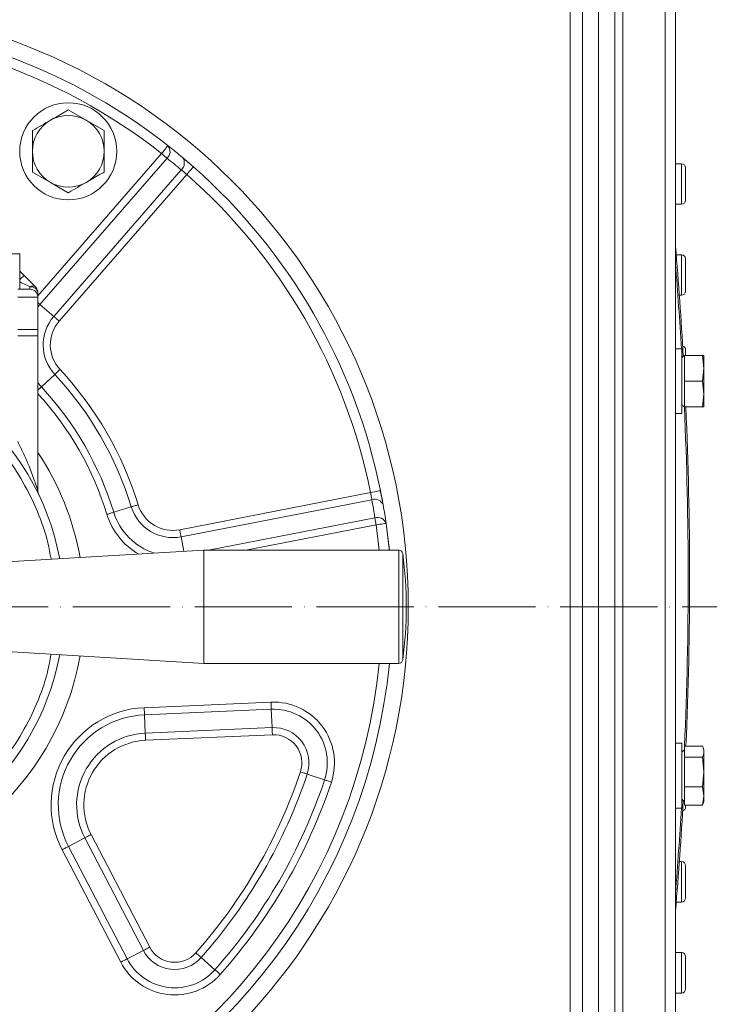
# Model space of a CAD drawing. Units: millimetres. Extents: x 4831 to 8067, y 282 to 2576.
# Drawn here: x 6389 to 6559, y 1349 to 1592 of the extents above; entities that cross this region are included whole.
import ezdxf

# ---------------------------------------------------------------- set-up
doc = ezdxf.new("R2010")
doc.units = ezdxf.units.MM
doc.linetypes.add('ACAD_ISO04W100', pattern=[30, 24, -3, 0, -3])
doc.layers.get('0').update_dxf_attribs({"lineweight": 40})
doc.layers.add('7标注层', color=4, linetype='Continuous', lineweight=15)
doc.layers.add('图层2', color=1, linetype='ACAD_ISO04W100', lineweight=18)
doc.styles.add('gbeitc', font='gbeitc.shx', dxfattribs={"height": 10, "bigfont": 'gbcbig.shx'})
doc.dimstyles.new('ISO-25', dxfattribs={"dimtxt": 7, "dimasz": 5, "dimexe": 1.25, "dimexo": 0.625, "dimtad": 1, "dimdsep": 46, "dimtxsty": 'gbeitc', "dimcen": 2.5, "dimadec": 0, "dimazin": 0, "dimtfac": 1, "dimtmove": 0, "dimatfit": 3, "dimfxl": 1, "dimarcsym": 0})

# ---------------------------------------------------------------- blocks, each defined once
blk = doc.blocks.new('*D185')
at = {"layer": '7标注层', "color": 0, "lineweight": -2, "transparency": 16777216}
for p, q in [((6592.47, 1447.29), (6647.97, 1447.29)), ((6646.72, 1439.29), (6646.72, 1195.29)), ((6538.38, 1187.29), (6647.97, 1187.29))]:
    blk.add_line(p, q, dxfattribs=at)
at = {"layer": '7标注层', "color": 0, "transparency": 16777216}
for points in [[(6645.39, 1439.29), (6648.06, 1439.29), (6646.72, 1447.29)], [(6645.39, 1195.29), (6648.06, 1195.29), (6646.72, 1187.29)]]:
    blk.add_solid(points, dxfattribs=at)
at = {"layer": 'Defpoints', "color": 0, "transparency": 16777216}
for p in [(6591.85, 1447.29), (6537.76, 1187.29), (6646.72, 1187.29)]:
    blk.add_point(p, dxfattribs=at)
at = {"layer": '7标注层', "color": 0, "transparency": 16777216, "insert": (6631.85, 1317.29), "char_height": 10, "attachment_point": 5, "rotation": 90, "style": 'gbeitc'}
blk.add_mtext('{\\H2.85x;\\C3;260}', dxfattribs=at)
blk = doc.blocks.new('*D186')
at = {"layer": '7标注层', "color": 0, "lineweight": -2, "transparency": 16777216}
for p, q in [((6285.88, 2387.29), (6750.74, 2387.29)), ((6749.49, 1195.29), (6749.49, 2379.29)), ((6538.38, 1187.29), (6750.74, 1187.29))]:
    blk.add_line(p, q, dxfattribs=at)
at = {"layer": '7标注层', "color": 0, "transparency": 16777216}
for points in [[(6748.16, 2379.29), (6750.83, 2379.29), (6749.49, 2387.29)], [(6748.16, 1195.29), (6750.83, 1195.29), (6749.49, 1187.29)]]:
    blk.add_solid(points, dxfattribs=at)
at = {"layer": 'Defpoints', "color": 0, "transparency": 16777216}
for p in [(6285.26, 2387.29), (6749.49, 2387.29), (6537.76, 1187.29)]:
    blk.add_point(p, dxfattribs=at)
at = {"layer": '7标注层', "color": 0, "transparency": 16777216, "insert": (6734.62, 1787.29), "char_height": 10, "attachment_point": 5, "rotation": 90, "style": 'gbeitc'}
blk.add_mtext('{\\H2.85x;\\C3;1200}', dxfattribs=at)

msp = doc.modelspace()

# ---------------------------------------------------------------- linework, layer by layer
at = {"color": 7, "linetype": 'Continuous', "lineweight": 15}
for p, q in [((6524.756, 1288.052), (6524.756, 1620.241)), ((6527.756, 1620.241), (6527.756, 1288.052)), ((6531.756, 1601.794), (6531.756, 1306.794)), ((6535.756, 1601.794), (6535.756, 1306.794)), ((6537.756, 1601.794), (6537.756, 1306.794)), ((6548.256, 1306.794), (6548.256, 1601.794)), ((6550.756, 1601.794), (6550.756, 1306.794)), ((6405.189, 1567.554), (6400.756, 1570.113)), ((6409.621, 1564.995), (6405.189, 1567.554)), ((6391.891, 1564.995), (6391.891, 1559.877)), ((6409.621, 1559.877), (6409.621, 1564.995)), ((6391.891, 1559.877), (6391.891, 1554.759)), ((6393.256, 1524.164), (6423.821, 1559.324)), ((6425.155, 1558.165), (6393.76, 1522.049)), ((6409.621, 1554.759), (6409.621, 1559.877)), ((6431.677, 1556.032), (6428.95, 1558.379)), ((6552.256, 1556.794), (6550.756, 1556.794)), ((6552.256, 1546.794), (6552.256, 1556.794)), ((6553.256, 1555.794), (6553.256, 1547.794)), ((6391.891, 1554.759), (6396.324, 1552.2)), ((6397.183, 1519.073), (6428.678, 1555.304)), ((6430.024, 1554.158), (6398.517, 1517.913)), ((6396.324, 1552.2), (6400.756, 1549.641)), ((6552.256, 1546.794), (6550.756, 1546.794)), ((6388.756, 1534.544), (6372.756, 1534.544)), ((6388.756, 1525.794), (6388.756, 1534.544)), ((6552.256, 1534.294), (6550.938, 1534.294)), ((6552.256, 1524.294), (6552.256, 1534.294)), ((6553.256, 1533.294), (6553.256, 1525.294)), ((6388.756, 1530.294), (6389.842, 1529.208)), ((6391.256, 1525.794), (6391.256, 1526.379)), ((6388.256, 1525.794), (6391.256, 1525.794)), ((6393.256, 1523.794), (6388.256, 1523.794)), ((6393.256, 1524.965), (6393.256, 1523.794)), ((6393.256, 1523.794), (6393.256, 1515.794)), ((6552.256, 1524.294), (6551.717, 1524.294)), ((6393.76, 1522.049), (6393.256, 1521.438)), ((6397.183, 1519.073), (6393.76, 1522.049)), ((6388.256, 1515.794), (6393.256, 1515.794)), ((6388.256, 1514.294), (6393.256, 1514.294)), ((6393.256, 1515.794), (6393.256, 1514.294)), ((6393.256, 1475.969), (6393.256, 1514.294)), ((6552.356, 1511.044), (6550.756, 1511.044)), ((6552.356, 1495.044), (6552.356, 1511.044)), ((6552.906, 1509.409), (6552.356, 1508.859)), ((6552.956, 1506.918), (6552.956, 1509.409)), ((6552.956, 1509.409), (6557.448, 1509.409)), ((6553.256, 1510.794), (6553.256, 1509.409)), ((6557.448, 1509.409), (6557.806, 1506.226)), ((6557.806, 1509.409), (6557.806, 1506.226)), ((6552.956, 1505.534), (6552.956, 1506.918)), ((6397.428, 1504.719), (6394.109, 1501.628)), ((6552.956, 1503.044), (6552.956, 1505.534)), ((6557.806, 1506.226), (6557.448, 1503.044)), ((6557.806, 1499.861), (6557.806, 1506.226)), ((6393.256, 1502.626), (6394.109, 1501.628)), ((6552.956, 1500.553), (6552.956, 1503.044)), ((6552.956, 1503.044), (6557.448, 1503.044)), ((6557.448, 1503.044), (6557.806, 1499.861)), ((6552.956, 1499.169), (6552.956, 1500.553)), ((6557.806, 1499.861), (6557.448, 1496.679)), ((6557.806, 1496.679), (6557.806, 1499.861)), ((6552.356, 1497.229), (6552.906, 1496.679)), ((6552.956, 1496.679), (6552.956, 1499.169)), ((6550.756, 1495.044), (6552.356, 1495.044)), ((6552.956, 1496.679), (6557.448, 1496.679)), ((6428.295, 1466.336), (6475.437, 1475.5)), ((6475.756, 1473.761), (6428.632, 1464.601)), ((6416.324, 1471.991), (6411.987, 1470.661)), ((6435.388, 1461.294), (6476.472, 1469.28)), ((6479.285, 1467.9), (6480.079, 1461.294)), ((6476.81, 1467.544), (6444.652, 1461.294)), ((6477.567, 1461.294), (6476.81, 1467.544)), ((6428.632, 1464.601), (6429.333, 1460.998)), ((6434.256, 1461.294), (6384.256, 1458.294)), ((6482.386, 1461.294), (6434.256, 1461.294)), ((6434.256, 1461.294), (6434.256, 1452.944)), ((6482.386, 1461.294), (6482.386, 1452.944)), ((6483.377, 1460.427), (6483.377, 1452.595)), ((6434.256, 1452.944), (6434.256, 1433.294)), ((6482.386, 1452.944), (6482.386, 1433.294)), ((6483.377, 1452.595), (6483.377, 1434.16)), ((6384.256, 1436.294), (6434.256, 1433.294)), ((6434.256, 1433.294), (6482.386, 1433.294)), ((6419.507, 1422.348), (6450.833, 1423.715)), ((6450.91, 1421.949), (6419.584, 1420.582)), ((6450.91, 1421.949), (6451.108, 1417.418)), ((6419.584, 1420.582), (6419.782, 1416.05)), ((6419.782, 1416.05), (6451.108, 1417.418)), ((6451.185, 1415.652), (6419.859, 1414.284)), ((6552.356, 1413.544), (6550.756, 1413.544)), ((6552.356, 1397.544), (6552.356, 1413.544)), ((6552.956, 1411.959), (6552.356, 1411.359)), ((6552.956, 1411.75), (6552.956, 1412.819)), ((6552.956, 1412.819), (6557.448, 1412.819)), ((6552.956, 1411.155), (6552.956, 1411.75)), ((6557.806, 1411.909), (6557.626, 1412.404)), ((6557.806, 1411.453), (6557.806, 1411.909)), ((6552.956, 1410.087), (6552.956, 1411.155)), ((6552.956, 1407.24), (6552.956, 1410.087)), ((6552.956, 1410.087), (6557.448, 1410.087)), ((6557.448, 1410.087), (6557.806, 1406.449)), ((6557.806, 1411.453), (6557.806, 1406.449)), ((6552.956, 1405.658), (6552.956, 1407.24)), ((6459.773, 1405.931), (6464.075, 1404.496)), ((6552.956, 1402.812), (6552.956, 1405.658)), ((6557.806, 1406.449), (6557.448, 1402.812)), ((6557.806, 1400.54), (6557.806, 1406.449)), ((6552.956, 1402.812), (6557.448, 1402.812)), ((6552.956, 1401.034), (6552.956, 1402.812)), ((6557.448, 1402.812), (6557.806, 1400.54)), ((6552.356, 1399.729), (6552.956, 1399.129)), ((6552.956, 1400.046), (6552.956, 1401.034)), ((6552.956, 1398.269), (6552.956, 1400.046)), ((6557.806, 1400.54), (6557.448, 1398.269)), ((6557.806, 1399.179), (6557.806, 1400.54)), ((6550.756, 1397.544), (6552.356, 1397.544)), ((6552.956, 1398.269), (6557.448, 1398.269)), ((6553.256, 1398.269), (6553.256, 1397.794)), ((6557.62, 1398.666), (6557.806, 1399.179)), ((6400.804, 1388.053), (6404.827, 1390.147)), ((6419.305, 1362.334), (6404.827, 1390.147)), ((6406.395, 1390.963), (6420.873, 1363.15)), ((6400.804, 1388.053), (6415.282, 1360.239)), ((6413.714, 1359.423), (6399.235, 1387.237)), ((6552.256, 1384.294), (6551.717, 1384.294)), ((6552.256, 1374.294), (6552.256, 1384.294)), ((6553.256, 1383.294), (6553.256, 1375.294)), ((6552.256, 1374.294), (6550.938, 1374.294)), ((6419.305, 1362.334), (6415.282, 1360.239)), ((6552.256, 1361.794), (6550.756, 1361.794)), ((6552.256, 1351.794), (6552.256, 1361.794)), ((6553.256, 1360.794), (6553.256, 1352.794)), ((6433.585, 1360.573), (6436.979, 1357.565)), ((6552.256, 1351.794), (6550.756, 1351.794))]:
    msp.add_line(p, q, dxfattribs=at)
at = {"color": 7, "linetype": 'Continuous', "lineweight": 15, "flags": 128}
for points in [[(6425.366, 1561.29), (6425.336, 1561.252), (6425.248, 1561.14), (6425.106, 1560.959), (6424.913, 1560.714), (6424.679, 1560.416), (6424.412, 1560.076), (6424.122, 1559.708), (6423.821, 1559.324)], [(6423.821, 1559.324), (6424.006, 1559.164), (6424.189, 1559.004), (6424.368, 1558.848), (6424.543, 1558.697), (6424.71, 1558.551), (6424.869, 1558.413), (6425.018, 1558.284), (6425.155, 1558.165)], [(6430.024, 1554.158), (6430.347, 1554.523), (6430.656, 1554.875), (6430.943, 1555.199), (6431.193, 1555.483), (6431.399, 1555.716), (6431.552, 1555.89), (6431.646, 1555.996), (6431.677, 1556.032)], [(6389.842, 1529.208), (6389.815, 1529.181), (6389.734, 1529.1), (6389.604, 1528.97), (6389.428, 1528.794), (6389.214, 1528.579), (6388.969, 1528.335), (6388.756, 1528.122)], [(6389.842, 1529.208), (6390.622, 1528.427), (6391.373, 1527.677), (6392.064, 1526.986), (6392.67, 1526.379)], [(6391.256, 1526.379), (6390.65, 1526.682), (6389.958, 1527.028), (6389.208, 1527.403), (6388.756, 1527.629)], [(6397.183, 1519.073), (6397.32, 1518.954), (6397.469, 1518.825), (6397.628, 1518.687), (6397.795, 1518.541), (6397.969, 1518.389), (6398.149, 1518.233), (6398.332, 1518.074), (6398.517, 1517.913)], [(6397.428, 1504.719), (6397.561, 1504.842), (6397.706, 1504.977), (6397.86, 1505.12), (6398.022, 1505.271), (6398.191, 1505.429), (6398.365, 1505.591), (6398.542, 1505.756), (6398.722, 1505.923)], [(6393.256, 1500.834), (6393.346, 1500.918), (6393.515, 1501.075), (6393.678, 1501.226), (6393.832, 1501.37), (6393.976, 1501.504), (6394.109, 1501.628)], [(6475.437, 1475.5), (6475.915, 1475.596), (6476.375, 1475.689), (6476.798, 1475.775), (6477.17, 1475.85), (6477.474, 1475.911), (6477.701, 1475.957), (6477.84, 1475.985), (6477.887, 1475.995)], [(6478.556, 1472.46), (6477.926, 1475.802), (6477.887, 1475.995)], [(6410.297, 1470.143), (6410.532, 1470.215), (6410.763, 1470.286), (6410.991, 1470.356), (6411.212, 1470.424), (6411.424, 1470.489), (6411.625, 1470.55), (6411.813, 1470.608), (6411.987, 1470.661)], [(6416.324, 1471.991), (6416.497, 1472.044), (6416.686, 1472.102), (6416.887, 1472.163), (6417.099, 1472.228), (6417.32, 1472.296), (6417.547, 1472.366), (6417.78, 1472.437), (6418.014, 1472.509)], [(6476.472, 1469.28), (6476.507, 1469.101), (6476.545, 1468.908), (6476.585, 1468.701), (6476.627, 1468.484), (6476.671, 1468.257), (6476.717, 1468.023), (6476.763, 1467.785), (6476.81, 1467.544)], [(6476.81, 1467.544), (6477.293, 1467.614), (6477.757, 1467.68), (6478.185, 1467.742), (6478.56, 1467.796), (6478.868, 1467.84), (6479.096, 1467.873), (6479.237, 1467.893), (6479.285, 1467.9)], [(6480.079, 1461.294), (6480.047, 1461.618), (6479.285, 1467.9)], [(6428.295, 1466.336), (6428.342, 1466.096), (6428.388, 1465.858), (6428.433, 1465.624), (6428.478, 1465.397), (6428.52, 1465.179), (6428.56, 1464.973), (6428.598, 1464.779), (6428.632, 1464.601)], [(6419.507, 1422.348), (6419.518, 1422.103), (6419.528, 1421.86), (6419.539, 1421.623), (6419.549, 1421.392), (6419.558, 1421.17), (6419.567, 1420.96), (6419.576, 1420.763), (6419.584, 1420.582)], [(6450.833, 1423.715), (6450.844, 1423.471), (6450.854, 1423.228), (6450.865, 1422.99), (6450.875, 1422.76), (6450.884, 1422.538), (6450.894, 1422.328), (6450.903, 1422.131), (6450.91, 1421.949)], [(6451.108, 1417.418), (6451.116, 1417.236), (6451.125, 1417.04), (6451.134, 1416.829), (6451.143, 1416.608), (6451.154, 1416.377), (6451.164, 1416.139), (6451.174, 1415.897), (6451.185, 1415.652)], [(6419.859, 1414.284), (6419.848, 1414.529), (6419.838, 1414.771), (6419.827, 1415.009), (6419.817, 1415.24), (6419.807, 1415.462), (6419.798, 1415.672), (6419.79, 1415.869), (6419.782, 1416.05)], [(6459.773, 1405.931), (6459.6, 1405.989), (6459.413, 1406.051), (6459.214, 1406.118), (6459.004, 1406.188), (6458.784, 1406.261), (6458.559, 1406.336), (6458.328, 1406.413), (6458.096, 1406.491)], [(6465.752, 1403.937), (6465.519, 1404.015), (6465.29, 1404.091), (6465.064, 1404.167), (6464.845, 1404.24), (6464.634, 1404.31), (6464.435, 1404.376), (6464.248, 1404.439), (6464.075, 1404.496)], [(6406.395, 1390.963), (6406.177, 1390.85), (6405.962, 1390.738), (6405.751, 1390.628), (6405.546, 1390.522), (6405.349, 1390.419), (6405.162, 1390.322), (6404.988, 1390.231), (6404.827, 1390.147)], [(6400.804, 1388.053), (6400.642, 1387.969), (6400.467, 1387.878), (6400.281, 1387.781), (6400.084, 1387.678), (6399.879, 1387.572), (6399.668, 1387.462), (6399.453, 1387.35), (6399.235, 1387.237)], [(6420.873, 1363.15), (6420.656, 1363.037), (6420.441, 1362.925), (6420.229, 1362.815), (6420.024, 1362.708), (6419.828, 1362.606), (6419.641, 1362.509), (6419.467, 1362.418), (6419.305, 1362.334)], [(6433.585, 1360.573), (6433.449, 1360.694), (6433.302, 1360.825), (6433.144, 1360.964), (6432.978, 1361.111), (6432.806, 1361.265), (6432.627, 1361.423), (6432.446, 1361.583), (6432.262, 1361.746)], [(6415.282, 1360.239), (6415.121, 1360.156), (6414.946, 1360.065), (6414.759, 1359.967), (6414.563, 1359.865), (6414.358, 1359.758), (6414.147, 1359.648), (6413.931, 1359.536), (6413.714, 1359.423)], [(6436.979, 1357.565), (6437.115, 1357.444), (6437.263, 1357.313), (6437.42, 1357.174), (6437.586, 1357.027), (6437.759, 1356.874), (6437.937, 1356.716), (6438.119, 1356.555), (6438.302, 1356.392)]]:
    msp.add_lwpolyline(points, dxfattribs=at)
at = {"color": 7, "linetype": 'Continuous', "lineweight": 15}
for centre, radius in [((6335.756, 1447.294), 149), ((6400.756, 1559.877), 12)]:
    msp.add_circle(centre, radius, dxfattribs=at)
for centre, radius, start, end in [((6335.756, 1447.294), 145, 51.82997, 128.17003), ((6335.756, 1447.294), 142.5, 51.82997, 128.17003), ((6400.756, 1559.877), 8.865, 120, 180), ((6400.756, 1559.877), 8.865, 60, 120), ((6400.756, 1559.877), 8.865, 0, 60), ((6423.634, 1559.837), 2.261, 312.29982, 39.9839), ((6335.756, 1447.294), 145, 50.00524, 51.82997), ((6400.756, 1559.877), 8.865, 180, 240), ((6400.756, 1559.877), 8.865, 300, 0), ((6337.09, 1446.134), 142.5, 50.00524, 51.82997), ((6427.194, 1556.985), 2.242, 311.42927, 38.43311), ((6335.756, 1447.294), 145, 11.41637, 48.58363), ((6552.256, 1555.794), 1, 0, 90), ((6335.756, 1447.294), 142.5, 11.41637, 48.58363), ((6400.756, 1559.877), 8.865, 240, 300), ((6552.256, 1547.794), 1, 270, 0), ((5588.235, 1454.294), 966.021, 3.258145, 4.878762), ((6552.256, 1533.294), 1, 0, 90), ((5590.379, 1454.294), 963.521, 3.376594, 4.629648), ((6391.963, 1525.365), 1.237, 55.13294, 124.86706), ((6391.506, 1524.612), 1.785, 11.42055, 98.04662), ((6391.256, 1524.965), 2, 0, 45), ((6391.256, 1523.794), 2, 0, 90), ((6552.256, 1525.294), 1, 270, 0), ((6196.727, 1295.975), 299.885, 48.92654, 49.05403), ((6405.283, 1512.032), 10.732, 139, 222.95767), ((6405.283, 1512.032), 8.964, 139, 222.95767), ((6552.256, 1510.794), 1, 0, 73.15604), ((6335.756, 1447.294), 64, 10.6825, 90), ((6335.756, 1447.294), 84.268, 17.04233, 42.95767), ((6335.756, 1447.294), 86.036, 17.04233, 42.95767), ((6335.756, 1447.294), 77.964, 17.04233, 42.4798), ((6335.756, 1447.294), 79.732, 17.04233, 42.95767), ((5590.379, 1454.294), 963.521, 357.532921, 2.521238), ((5588.235, 1454.294), 966.021, 357.539309, 2.514709), ((6335.756, 1447.294), 69, 10.1547, 33.55731), ((6395.756, 1475.969), 2.5, 180, 205.54384), ((6476.471, 1471.636), 2.242, 21.55888, 108.57705), ((6335.419, 1449.029), 142.5, 8.17003, 9.99476), ((6426.585, 1475.136), 17.036, 197.04233, 240.37094), ((6426.585, 1475.136), 15.268, 197.04233, 252.67955), ((6426.585, 1475.136), 10.732, 197.04233, 281), ((6426.585, 1475.136), 8.964, 197.04233, 281), ((6335.756, 1447.294), 145, 8.17003, 9.99476), ((6477.16, 1467.126), 2.261, 20.01797, 107.70858), ((6482.386, 1460.294), 1, 7.66226, 90), ((6385.756, 1447.294), 98.5, 352.33774, 7.66226), ((6335.756, 1447.294), 69, 190.1547, 349.8453), ((6335.756, 1447.294), 64, 190.6825, 349.3175), ((6482.386, 1434.294), 1, 270, 352.33774), ((6335.756, 1447.294), 142.5, 291.82997, 354.36185), ((6335.756, 1447.294), 145, 291.82997, 354.45936), ((6335.756, 1447.294), 145, 291.82997, 354.45936), ((6420.555, 1398.335), 24.036, 92.5, 207.5), ((6451.489, 1408.694), 15.036, 341.55528, 92.5), ((6451.489, 1408.694), 13.268, 341.55528, 92.5), ((6420.555, 1398.335), 22.268, 92.5, 207.5), ((6451.489, 1408.694), 8.732, 341.55528, 92.5), ((6420.555, 1398.335), 17.732, 92.5, 207.5), ((6420.555, 1398.335), 15.964, 92.5, 207.5), ((6451.489, 1408.694), 6.964, 341.55528, 92.5), ((6335.756, 1447.294), 128.964, 318.44472, 341.55528), ((6335.756, 1447.294), 130.732, 318.44472, 341.55528), ((6335.756, 1447.294), 135.268, 318.44472, 341.55528), ((6335.756, 1447.294), 137.036, 318.44472, 341.55528), ((5588.235, 1454.294), 966.021, 355.121238, 356.741855), ((5590.379, 1454.294), 963.521, 355.370352, 356.623406), ((6552.256, 1397.794), 1, 286.84396, 0), ((6552.256, 1383.294), 1, 0, 90), ((6552.256, 1375.294), 1, 270, 0), ((6427.051, 1366.366), 6.964, 207.5, 318.44472), ((6427.051, 1366.366), 8.732, 207.5, 318.44472), ((6552.256, 1360.794), 1, 0, 90), ((6427.051, 1366.366), 15.036, 207.5, 318.44472), ((6427.051, 1366.366), 13.268, 207.5, 318.44472), ((6552.256, 1352.794), 1, 270, 0)]:
    msp.add_arc(centre, radius, start, end, dxfattribs=at)
for points, knots in [([(6400.756, 1570.113), (6400.386, 1569.899), (6398.921, 1569.054), (6397.434, 1568.196), (6396.324, 1567.554)], [0, 0, 0, 0, 0.2531247, 1, 1, 1, 1]), ([(6396.324, 1567.554), (6394.878, 1566.718), (6393.393, 1565.859), (6391.931, 1565.018), (6391.891, 1564.995)], [0, 0, 0, 0, 0.97293914, 1, 1, 1, 1]), ([(6431.677, 1556.032), (6431.537, 1556.156), (6430.97, 1556.655), (6429.971, 1557.518), (6429.29, 1558.092), (6428.95, 1558.379)], [0, 0, 0, 0, 0.1419727, 0.571981, 1, 1, 1, 1]), ([(6405.189, 1552.2), (6406.299, 1552.841), (6407.787, 1553.699), (6409.251, 1554.545), (6409.621, 1554.759)], [0, 0, 0, 0, 0.7469549, 1, 1, 1, 1]), ([(6428.678, 1555.304), (6428.847, 1555.166), (6429.185, 1554.889), (6429.678, 1554.466), (6429.955, 1554.219), (6430.024, 1554.158)], [0, 0, 0, 0, 0.4293163, 0.8585189, 1, 1, 1, 1]), ([(6400.756, 1549.641), (6400.796, 1549.663), (6402.256, 1550.507), (6403.743, 1551.365), (6405.189, 1552.2)], [0, 0, 0, 0, 0.02698394, 1, 1, 1, 1]), ([(6396.502, 1459.028), (6396.258, 1460.411), (6395.547, 1464.454), (6393.245, 1470.892), (6389.721, 1478.194), (6385.224, 1484.96), (6379.896, 1491.085), (6373.813, 1496.464), (6367.081, 1501.003), (6359.815, 1504.63), (6352.139, 1507.261), (6344.184, 1508.945), (6338.782, 1509.177), (6336.083, 1509.293)], [0, 0, 0, 0, 0.0494191, 0.1444484, 0.2394736, 0.3346008, 0.4296318, 0.524655, 0.619787, 0.7148161, 0.8098421, 0.9049685, 1, 1, 1, 1]), ([(6557.806, 1509.409), (6557.741, 1509.409), (6557.673, 1509.409), (6557.454, 1509.409), (6557.448, 1509.409)], [0, 0, 0, 0, 0.9730085, 1, 1, 1, 1]), ([(6557.448, 1496.679), (6557.454, 1496.679), (6557.673, 1496.679), (6557.741, 1496.679), (6557.806, 1496.679)], [0, 0, 0, 0, 0.0269915, 1, 1, 1, 1]), ([(6388.256, 1488.11), (6388.719, 1487.188), (6389.652, 1485.33), (6391.013, 1482.213), (6392.072, 1479.469), (6392.788, 1477.406), (6393.103, 1476.444), (6393.218, 1476.091), (6393.251, 1475.985), (6393.254, 1475.975), (6393.256, 1475.969)], [0, 0, 0, 0, 0.2087735, 0.4207422, 0.6988183, 0.826834, 0.9207505, 0.9634924, 0.9781058, 1, 1, 1, 1]), ([(6475.437, 1475.5), (6475.492, 1475.225), (6475.604, 1474.675), (6475.703, 1474.097), (6475.746, 1473.828), (6475.756, 1473.761)], [0, 0, 0, 0, 0.4290558, 0.8581455, 1, 1, 1, 1]), ([(6478.556, 1472.46), (6478.532, 1472.595), (6478.434, 1473.142), (6478.22, 1474.318), (6477.998, 1475.435), (6477.887, 1475.995)], [0, 0, 0, 0, 0.1411848, 0.5698209, 1, 1, 1, 1]), ([(6335.756, 1385.294), (6338.456, 1385.395), (6343.858, 1385.599), (6351.823, 1387.24), (6359.512, 1389.831), (6366.797, 1393.42), (6373.553, 1397.923), (6379.664, 1403.27), (6385.024, 1409.367), (6389.557, 1416.108), (6393.122, 1423.392), (6395.487, 1429.922), (6396.235, 1434.069), (6396.503, 1435.559)], [0, 0, 0, 0, 0.0946631, 0.189428, 0.2840923, 0.3787542, 0.4735234, 0.5681902, 0.6628506, 0.7576191, 0.8522854, 0.9469476, 1, 1, 1, 1]), ([(6557.448, 1412.819), (6557.502, 1412.704), (6557.714, 1412.253), (6557.767, 1411.795), (6557.806, 1411.453)], [0, 0, 0, 0, 0.2530689, 1, 1, 1, 1]), ([(6557.806, 1411.453), (6557.741, 1411.007), (6557.673, 1410.549), (6557.454, 1410.099), (6557.448, 1410.087)], [0, 0, 0, 0, 0.9730059, 1, 1, 1, 1]), ([(6557.448, 1398.269), (6557.454, 1398.281), (6557.522, 1398.419), (6557.544, 1398.559), (6557.563, 1398.686)], [0, 0, 0, 0, 0.0882156, 1, 1, 1, 1])]:
    msp.add_open_spline(points, degree=3, knots=knots, dxfattribs=at)
at = {"layer": '图层2'}
msp.add_line((5468.795, 1447.294), (6587.089, 1447.294), dxfattribs=at)

# ---------------------------------------------------------------- dimensions: what is measured, and where the dimension line sits
at = {"layer": '7标注层'}
for base, p1, p2, picture, middle in [((6749.493, 2387.294), (6537.756, 1187.294), (6285.256, 2387.294), '*D186', (6734.618, 1787.294)), ((6646.723, 1187.294), (6591.849, 1447.294), (6537.756, 1187.294), '*D185', (6631.848, 1317.294))]:
    dim = msp.add_linear_dim(base=base, p1=p1, p2=p2, angle=90, text='{\\H2.85x;\\C3;<>}', dimstyle='ISO-25', override={"dimasz": 8}, dxfattribs=at)
    dim.commit()
    dim.dimension.update_dxf_attribs({"geometry": picture, "text_midpoint": middle})

doc.saveas('drawing.dxf')
